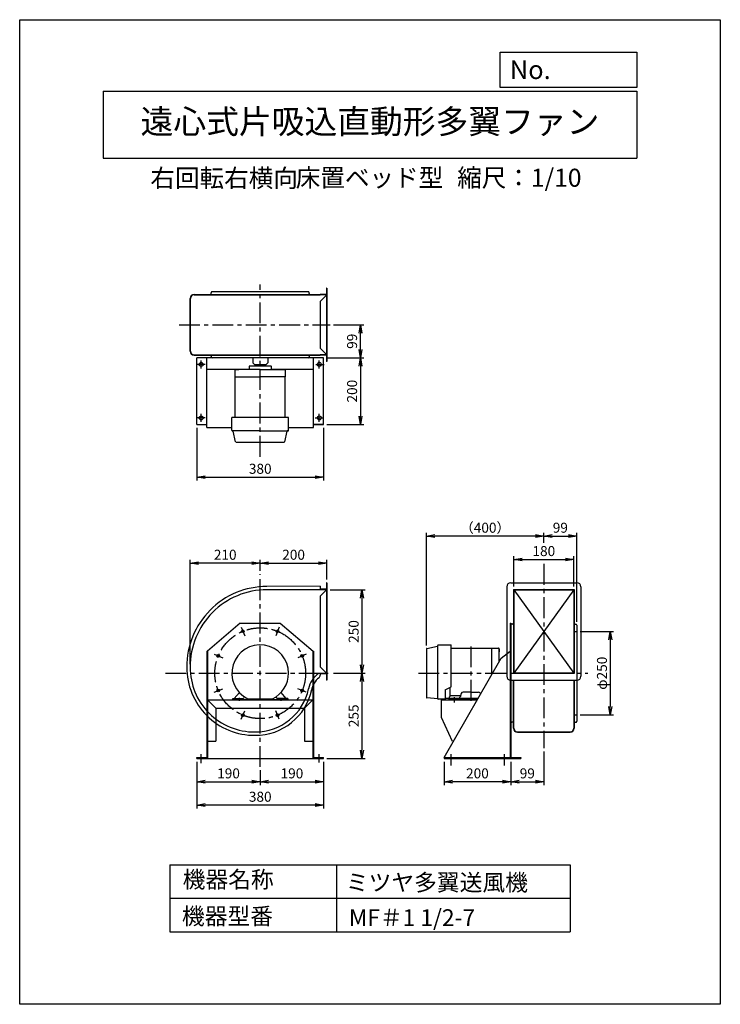
# Model space of a CAD drawing. Extents: x -5665 to -3565, y 96 to 3046.
import ezdxf
from ezdxf.enums import TextEntityAlignment as Align

# ---------------------------------------------------------------- set-up
doc = ezdxf.new("R2010")
doc.units = 0
doc.header["$LTSCALE"] = 50
doc.header["$PDSIZE"] = 1
doc.linetypes.add('CENTER', pattern=[2, 1.25, -0.25, 0.25, -0.25])
doc.layers.get('0').update_dxf_attribs({"linetype": 'CONTINUOUS'})
doc.layers.get('Defpoints').update_dxf_attribs({"linetype": 'CONTINUOUS'})
for name, color, linetype in [('1', 4, 'CONTINUOUS'), ('2', 3, 'CENTER'), ('4', 7, 'CONTINUOUS'), ('CT', 3, 'CENTER'), ('FUTO', 4, 'CONTINUOUS'), ('HOSO', 7, 'CONTINUOUS'), ('SP', 2, 'CONTINUOUS')]:
    doc.layers.add(name, color=color, linetype=linetype)
doc.styles.get("Standard").update_dxf_attribs({"font": 'simplex.shx', "oblique": 15, "bigfont": 'extfont.shx'})
doc.dimstyles.new('GOD', dxfattribs={"dimscale": 10, "dimtxt": 3, "dimasz": 2.5, "dimexe": 1, "dimexo": 1, "dimgap": 1, "dimtad": 1, "dimdsep": 46, "dimtxsty": 'Standard', "dimblk1": 'OPEN', "dimblk2": 'OPEN', "dimsah": 1, "dimcen": 0, "dimclrd": 256, "dimclre": 256, "dimclrt": 256, "dimadec": 0, "dimazin": 0, "dimtfac": 1, "dimtmove": 0, "dimatfit": 0, "dimldrblk": 'OPEN', "dimfxl": 0, "dimtolj": 1, "dimarcsym": 0})

# ---------------------------------------------------------------- blocks, each defined once
blk = doc.blocks.new('_OPEN')
at = {"color": 0, "linetype": 'ByBlock'}
for p, q in [((-1, 0.17), (0, 0)), ((0, 0), (-1, -0.17)), ((0, 0), (-1, 0))]:
    blk.add_line(p, q, dxfattribs=at)
blk = doc.blocks.new('*D10')
at = {"layer": 'Defpoints', "color": 0}
for p in [(-5134.3, 833), (-4754.3, 833), (-5134.3, 693)]:
    blk.add_point(p, dxfattribs=at)
at = {"layer": 'SP', "lineweight": -2}
for p, q in [((-5134.3, 823), (-5134.3, 683)), ((-4754.3, 823), (-4754.3, 683)), ((-4779.3, 693), (-5109.3, 693))]:
    blk.add_line(p, q, dxfattribs=at)
at = {"layer": 'SP', "lineweight": -2, "xscale": 25, "yscale": 25, "zscale": 25, "rotation": 180}
blk.add_blockref('_OPEN', (-5134.3, 693), dxfattribs=at)
at = {"layer": 'SP', "lineweight": -2, "xscale": 25, "yscale": 25, "zscale": 25}
blk.add_blockref('_OPEN', (-4754.3, 693), dxfattribs=at)
at = {"layer": 'SP', "insert": (-4944.3, 718), "char_height": 30, "attachment_point": 5}
blk.add_mtext('\\A1;380', dxfattribs=at)
blk = doc.blocks.new('*D11')
at = {"layer": 'Defpoints', "color": 0}
for p in [(-4754.3, 833), (-4944.3, 807.3), (-4754.3, 763)]:
    blk.add_point(p, dxfattribs=at)
at = {"layer": 'SP', "lineweight": -2}
for p, q in [((-4944.3, 797.3), (-4944.3, 753)), ((-4754.3, 823), (-4754.3, 753)), ((-4919.3, 763), (-4779.3, 763))]:
    blk.add_line(p, q, dxfattribs=at)
at = {"layer": 'SP', "lineweight": -2, "xscale": 25, "yscale": 25, "zscale": 25, "rotation": 180}
blk.add_blockref('_OPEN', (-4944.3, 763), dxfattribs=at)
at = {"layer": 'SP', "lineweight": -2, "xscale": 25, "yscale": 25, "zscale": 25}
blk.add_blockref('_OPEN', (-4754.3, 763), dxfattribs=at)
at = {"layer": 'SP', "insert": (-4849.3, 788), "char_height": 30, "attachment_point": 5}
blk.add_mtext('\\A1;190', dxfattribs=at)
blk = doc.blocks.new('*D12')
at = {"layer": 'Defpoints', "color": 0}
for p in [(-5134.3, 833), (-4944.3, 807.3), (-4944.3, 763)]:
    blk.add_point(p, dxfattribs=at)
at = {"layer": 'SP', "lineweight": -2}
for p, q in [((-5134.3, 823), (-5134.3, 753)), ((-4944.3, 797.3), (-4944.3, 753)), ((-5109.3, 763), (-4969.3, 763))]:
    blk.add_line(p, q, dxfattribs=at)
at = {"layer": 'SP', "lineweight": -2, "xscale": 25, "yscale": 25, "zscale": 25, "rotation": 180}
blk.add_blockref('_OPEN', (-5134.3, 763), dxfattribs=at)
at = {"layer": 'SP', "lineweight": -2, "xscale": 25, "yscale": 25, "zscale": 25}
blk.add_blockref('_OPEN', (-4944.3, 763), dxfattribs=at)
at = {"layer": 'SP', "insert": (-5039.3, 788), "char_height": 30, "attachment_point": 5}
blk.add_mtext('\\A1;190', dxfattribs=at)
blk = doc.blocks.new('*D13')
at = {"layer": 'Defpoints', "color": 0}
for p in [(-4744.3, 1338), (-4734.2, 1088), (-4639.3, 1088)]:
    blk.add_point(p, dxfattribs=at)
at = {"layer": 'SP', "lineweight": -2}
for p, q in [((-4734.3, 1338), (-4629.3, 1338)), ((-4639.3, 1313), (-4639.3, 1113)), ((-4724.2, 1088), (-4629.3, 1088))]:
    blk.add_line(p, q, dxfattribs=at)
at = {"layer": 'SP', "lineweight": -2, "xscale": 25, "yscale": 25, "zscale": 25}
for p, rotation in [((-4639.3, 1338), 90), ((-4639.3, 1088), 270)]:
    blk.add_blockref('_OPEN', p, dxfattribs=dict(at, rotation=rotation))
at = {"layer": 'SP', "insert": (-4664.3, 1213), "char_height": 30, "attachment_point": 5, "rotation": 90}
blk.add_mtext('\\A1;250', dxfattribs=at)
blk = doc.blocks.new('*D14')
at = {"layer": 'Defpoints', "color": 0}
for p in [(-4734.2, 1088), (-4754.3, 833), (-4639.3, 833)]:
    blk.add_point(p, dxfattribs=at)
at = {"layer": 'SP', "lineweight": -2}
for p, q in [((-4724.2, 1088), (-4629.3, 1088)), ((-4639.3, 1063), (-4639.3, 858)), ((-4744.3, 833), (-4629.3, 833))]:
    blk.add_line(p, q, dxfattribs=at)
at = {"layer": 'SP', "lineweight": -2, "xscale": 25, "yscale": 25, "zscale": 25}
for p, rotation in [((-4639.3, 1088), 90), ((-4639.3, 833), 270)]:
    blk.add_blockref('_OPEN', p, dxfattribs=dict(at, rotation=rotation))
at = {"layer": 'SP', "insert": (-4664.3, 960.5), "char_height": 30, "attachment_point": 5, "rotation": 90}
blk.add_mtext('\\A1;255', dxfattribs=at)
blk = doc.blocks.new('*D15')
at = {"layer": 'Defpoints', "color": 0}
for p in [(-4744.3, 1418), (-4944.3, 1384.8), (-4744.3, 1359)]:
    blk.add_point(p, dxfattribs=at)
at = {"layer": 'SP', "lineweight": -2}
for p, q in [((-4944.3, 1394.8), (-4944.3, 1428)), ((-4919.3, 1418), (-4769.3, 1418)), ((-4744.3, 1369), (-4744.3, 1428))]:
    blk.add_line(p, q, dxfattribs=at)
at = {"layer": 'SP', "lineweight": -2, "xscale": 25, "yscale": 25, "zscale": 25, "rotation": 180}
blk.add_blockref('_OPEN', (-4944.3, 1418), dxfattribs=at)
at = {"layer": 'SP', "lineweight": -2, "xscale": 25, "yscale": 25, "zscale": 25}
blk.add_blockref('_OPEN', (-4744.3, 1418), dxfattribs=at)
at = {"layer": 'SP', "insert": (-4844.3, 1443), "char_height": 30, "attachment_point": 5}
blk.add_mtext('\\A1;200', dxfattribs=at)
blk = doc.blocks.new('*D16')
at = {"layer": 'Defpoints', "color": 0}
for p in [(-5154.3, 1418), (-4944.3, 1384.8), (-5154.3, 1105)]:
    blk.add_point(p, dxfattribs=at)
at = {"layer": 'SP', "lineweight": -2}
for p, q in [((-5154.3, 1115), (-5154.3, 1428)), ((-4969.3, 1418), (-5129.3, 1418)), ((-4944.3, 1394.8), (-4944.3, 1428))]:
    blk.add_line(p, q, dxfattribs=at)
at = {"layer": 'SP', "lineweight": -2, "xscale": 25, "yscale": 25, "zscale": 25, "rotation": 180}
blk.add_blockref('_OPEN', (-5154.3, 1418), dxfattribs=at)
at = {"layer": 'SP', "lineweight": -2, "xscale": 25, "yscale": 25, "zscale": 25}
blk.add_blockref('_OPEN', (-4944.3, 1418), dxfattribs=at)
at = {"layer": 'SP', "insert": (-5049.3, 1443), "char_height": 30, "attachment_point": 5}
blk.add_mtext('\\A1;210', dxfattribs=at)
blk = doc.blocks.new('*D17')
at = {"layer": 'Defpoints', "color": 0}
for p in [(-4393.3, 833), (-4193.3, 833), (-4393.3, 763)]:
    blk.add_point(p, dxfattribs=at)
at = {"layer": 'SP', "lineweight": -2}
for p, q in [((-4393.3, 823), (-4393.3, 753)), ((-4193.3, 823), (-4193.3, 753)), ((-4218.3, 763), (-4368.3, 763))]:
    blk.add_line(p, q, dxfattribs=at)
at = {"layer": 'SP', "lineweight": -2, "xscale": 25, "yscale": 25, "zscale": 25, "rotation": 180}
blk.add_blockref('_OPEN', (-4393.3, 763), dxfattribs=at)
at = {"layer": 'SP', "lineweight": -2, "xscale": 25, "yscale": 25, "zscale": 25}
blk.add_blockref('_OPEN', (-4193.3, 763), dxfattribs=at)
at = {"layer": 'SP', "insert": (-4293.3, 788), "char_height": 30, "attachment_point": 5}
blk.add_mtext('\\A1;200', dxfattribs=at)
blk = doc.blocks.new('*D18')
at = {"layer": 'Defpoints', "color": 0}
for p in [(-4094.3, 863.8), (-4193.3, 833), (-4094.3, 763)]:
    blk.add_point(p, dxfattribs=at)
at = {"layer": 'SP', "lineweight": -2}
for p, q in [((-4094.3, 853.8), (-4094.3, 753)), ((-4193.3, 823), (-4193.3, 753)), ((-4168.3, 763), (-4119.3, 763))]:
    blk.add_line(p, q, dxfattribs=at)
at = {"layer": 'SP', "lineweight": -2, "xscale": 25, "yscale": 25, "zscale": 25, "rotation": 180}
blk.add_blockref('_OPEN', (-4193.3, 763), dxfattribs=at)
at = {"layer": 'SP', "lineweight": -2, "xscale": 25, "yscale": 25, "zscale": 25}
blk.add_blockref('_OPEN', (-4094.3, 763), dxfattribs=at)
at = {"layer": 'SP', "insert": (-4143.8, 788), "char_height": 30, "attachment_point": 5}
blk.add_mtext('\\A1;99', dxfattribs=at)
blk = doc.blocks.new('*D19')
at = {"layer": 'Defpoints', "color": 0}
for p in [(-3995.3, 1213), (-3995.3, 963), (-3895, 963)]:
    blk.add_point(p, dxfattribs=at)
at = {"layer": 'SP', "lineweight": -2}
for p, q in [((-3985.3, 1213), (-3885, 1213)), ((-3895, 1188), (-3895, 988)), ((-3985.3, 963), (-3885, 963))]:
    blk.add_line(p, q, dxfattribs=at)
at = {"layer": 'SP', "lineweight": -2, "xscale": 25, "yscale": 25, "zscale": 25}
for p, rotation in [((-3895, 1213), 90), ((-3895, 963), 270)]:
    blk.add_blockref('_OPEN', p, dxfattribs=dict(at, rotation=rotation))
at = {"layer": 'SP', "insert": (-3920, 1088), "char_height": 30, "attachment_point": 5, "rotation": 90}
blk.add_mtext('\\A1;φ250', dxfattribs=at)
blk = doc.blocks.new('*D20')
at = {"layer": 'Defpoints', "color": 0}
for p in [(-4004.3, 1429), (-4184.3, 1338), (-4004.3, 1338)]:
    blk.add_point(p, dxfattribs=at)
at = {"layer": 'SP', "lineweight": -2}
for p, q in [((-4184.3, 1348), (-4184.3, 1439)), ((-4159.3, 1429), (-4029.3, 1429)), ((-4004.3, 1348), (-4004.3, 1439))]:
    blk.add_line(p, q, dxfattribs=at)
at = {"layer": 'SP', "lineweight": -2, "xscale": 25, "yscale": 25, "zscale": 25, "rotation": 180}
blk.add_blockref('_OPEN', (-4184.3, 1429), dxfattribs=at)
at = {"layer": 'SP', "lineweight": -2, "xscale": 25, "yscale": 25, "zscale": 25}
blk.add_blockref('_OPEN', (-4004.3, 1429), dxfattribs=at)
at = {"layer": 'SP', "insert": (-4094.3, 1454), "char_height": 30, "attachment_point": 5}
blk.add_mtext('\\A1;180', dxfattribs=at)
blk = doc.blocks.new('*D21')
at = {"layer": 'Defpoints', "color": 0}
for p in [(-3995.3, 1499), (-4094.3, 1469), (-3995.3, 1232)]:
    blk.add_point(p, dxfattribs=at)
at = {"layer": 'SP', "lineweight": -2}
for p, q in [((-4094.3, 1479), (-4094.3, 1509)), ((-3995.3, 1242), (-3995.3, 1509)), ((-4069.3, 1499), (-4020.3, 1499))]:
    blk.add_line(p, q, dxfattribs=at)
at = {"layer": 'SP', "lineweight": -2, "xscale": 25, "yscale": 25, "zscale": 25, "rotation": 180}
blk.add_blockref('_OPEN', (-4094.3, 1499), dxfattribs=at)
at = {"layer": 'SP', "lineweight": -2, "xscale": 25, "yscale": 25, "zscale": 25}
blk.add_blockref('_OPEN', (-3995.3, 1499), dxfattribs=at)
at = {"layer": 'SP', "insert": (-4044.8, 1524), "char_height": 30, "attachment_point": 5}
blk.add_mtext('\\A1;99', dxfattribs=at)
blk = doc.blocks.new('*D22')
at = {"layer": 'Defpoints', "color": 0}
for p in [(-4446.1, 1499), (-4094.3, 1469), (-4446.1, 1160.8)]:
    blk.add_point(p, dxfattribs=at)
at = {"layer": 'SP', "lineweight": -2}
for p, q in [((-4446.1, 1170.8), (-4446.1, 1509)), ((-4094.3, 1479), (-4094.3, 1509)), ((-4119.3, 1499), (-4421.1, 1499))]:
    blk.add_line(p, q, dxfattribs=at)
at = {"layer": 'SP', "lineweight": -2, "xscale": 25, "yscale": 25, "zscale": 25, "rotation": 180}
blk.add_blockref('_OPEN', (-4446.1, 1499), dxfattribs=at)
at = {"layer": 'SP', "lineweight": -2, "xscale": 25, "yscale": 25, "zscale": 25}
blk.add_blockref('_OPEN', (-4094.3, 1499), dxfattribs=at)
at = {"layer": 'SP', "insert": (-4270.2, 1524), "char_height": 30, "attachment_point": 5}
blk.add_mtext('\\A1;（400）', dxfattribs=at)
blk = doc.blocks.new('*D24')
at = {"layer": 'Defpoints', "color": 0}
for p in [(-5134.3, 1833.1), (-4754.3, 1833.1), (-4754.3, 1675.6)]:
    blk.add_point(p, dxfattribs=at)
at = {"layer": 'SP', "lineweight": -2}
for p, q in [((-5134.3, 1823.1), (-5134.3, 1665.6)), ((-4754.3, 1823.1), (-4754.3, 1665.6)), ((-5109.3, 1675.6), (-4779.3, 1675.6))]:
    blk.add_line(p, q, dxfattribs=at)
at = {"layer": 'SP', "lineweight": -2, "xscale": 25, "yscale": 25, "zscale": 25, "rotation": 180}
blk.add_blockref('_OPEN', (-5134.3, 1675.6), dxfattribs=at)
at = {"layer": 'SP', "lineweight": -2, "xscale": 25, "yscale": 25, "zscale": 25}
blk.add_blockref('_OPEN', (-4754.3, 1675.6), dxfattribs=at)
at = {"layer": 'SP', "insert": (-4944.3, 1700.6), "char_height": 30, "attachment_point": 5}
blk.add_mtext('\\A1;380', dxfattribs=at)
blk = doc.blocks.new('*D25')
at = {"layer": 'Defpoints', "color": 0}
for p in [(-4754.3, 2033.1), (-4754.3, 1833.1), (-4644, 1833.1)]:
    blk.add_point(p, dxfattribs=at)
at = {"layer": 'SP', "lineweight": -2}
for p, q in [((-4744.3, 2033.1), (-4634, 2033.1)), ((-4644, 2008.1), (-4644, 1858.1)), ((-4744.3, 1833.1), (-4634, 1833.1))]:
    blk.add_line(p, q, dxfattribs=at)
at = {"layer": 'SP', "lineweight": -2, "xscale": 25, "yscale": 25, "zscale": 25}
for p, rotation in [((-4644, 2033.1), 90), ((-4644, 1833.1), 270)]:
    blk.add_blockref('_OPEN', p, dxfattribs=dict(at, rotation=rotation))
at = {"layer": 'SP', "insert": (-4669, 1933.1), "char_height": 30, "attachment_point": 5, "rotation": 90}
blk.add_mtext('\\A1;200', dxfattribs=at)
blk = doc.blocks.new('*D26')
at = {"layer": 'Defpoints', "color": 0}
for p in [(-4734.2, 2132.1), (-4644, 2132.1), (-4754.3, 2033.1)]:
    blk.add_point(p, dxfattribs=at)
at = {"layer": 'SP', "lineweight": -2}
for p, q in [((-4724.2, 2132.1), (-4634, 2132.1)), ((-4644, 2058.1), (-4644, 2107.1)), ((-4744.3, 2033.1), (-4634, 2033.1))]:
    blk.add_line(p, q, dxfattribs=at)
at = {"layer": 'SP', "lineweight": -2, "xscale": 25, "yscale": 25, "zscale": 25}
for p, rotation in [((-4644, 2132.1), 90), ((-4644, 2033.1), 270)]:
    blk.add_blockref('_OPEN', p, dxfattribs=dict(at, rotation=rotation))
at = {"layer": 'SP', "insert": (-4669, 2082.6), "char_height": 30, "attachment_point": 5, "rotation": 90}
blk.add_mtext('\\A1;99', dxfattribs=at)

msp = doc.modelspace()

# ---------------------------------------------------------------- linework, layer by layer
at = {"layer": '1'}
for p, q in [((-4744.336, 2242.122), (-4745.336, 2242.122)), ((-4745.336, 2242.122), (-4745.336, 2223.122)), ((-4744.336, 2242.122), (-4744.336, 2022.122)), ((-5142.336, 2223.122), (-4764.336, 2223.122)), ((-5142.336, 2222.122), (-4764.336, 2222.122)), ((-5091.336, 2226.122), (-5091.336, 2228.122)), ((-5091.336, 2226.122), (-5091.336, 2228.122)), ((-4797.336, 2226.122), (-4797.336, 2228.122)), ((-4797.336, 2226.122), (-4797.336, 2228.122)), ((-4745.336, 2223.122), (-4764.336, 2223.122)), ((-4744.336, 2222.122), (-4764.336, 2222.122)), ((-4746.336, 2220.122), (-4764.336, 2202.122)), ((-4746.336, 2222.122), (-4746.336, 2220.122)), ((-4745.336, 2222.122), (-4745.336, 2042.122)), ((-4764.336, 2202.122), (-4764.336, 2062.122)), ((-5142.336, 2042.122), (-4764.336, 2042.122)), ((-5142.336, 2041.122), (-4764.336, 2041.122)), ((-5091.336, 2038.122), (-5091.336, 2036.122)), ((-5091.336, 2038.122), (-5091.336, 2036.122)), ((-4797.336, 2038.122), (-4797.336, 2036.122)), ((-4797.336, 2038.122), (-4797.336, 2036.122)), ((-4746.336, 2044.122), (-4764.336, 2062.122)), ((-4744.336, 2042.122), (-4764.336, 2042.122)), ((-4745.336, 2041.122), (-4764.336, 2041.122)), ((-4746.336, 2044.122), (-4746.336, 2042.122)), ((-4745.336, 2041.122), (-4745.336, 2022.122)), ((-5134.336, 1833.122), (-5134.336, 2033.122)), ((-5104.336, 1824.122), (-5104.336, 2033.122)), ((-4977.836, 2007.322), (-4977.836, 1998.322)), ((-4911.836, 2008.322), (-4976.836, 2008.322)), ((-4966.836, 2033.122), (-4966.836, 2018.322)), ((-4966.836, 2021.122), (-4966.836, 2018.322)), ((-4961.836, 2013.322), (-4966.836, 2018.322)), ((-4961.836, 2013.322), (-4926.836, 2013.322)), ((-4954.836, 2013.322), (-4954.836, 2008.322)), ((-4933.836, 2013.322), (-4933.836, 2008.322)), ((-4921.836, 2018.322), (-4926.836, 2013.322)), ((-4921.836, 2033.122), (-4921.836, 2018.322)), ((-4910.836, 1998.322), (-4910.836, 2007.322)), ((-4784.336, 1824.122), (-4784.336, 2033.122)), ((-4744.336, 2022.122), (-4745.336, 2022.122)), ((-5104.336, 1999.122), (-4977.836, 1999.122)), ((-5019.836, 1975.822), (-5019.836, 1996.322)), ((-4944.336, 1998.322), (-5017.836, 1998.322)), ((-5008.402, 1998.322), (-5017.402, 1998.322)), ((-5017.151, 1998.322), (-5008.521, 1998.322)), ((-4944.336, 1998.322), (-4870.836, 1998.322)), ((-4910.836, 1999.122), (-4784.336, 1999.122)), ((-4880.27, 1998.322), (-4871.27, 1998.322)), ((-4871.521, 1998.322), (-4880.151, 1998.322)), ((-4868.836, 1975.822), (-4868.836, 1996.322)), ((-5019.836, 1975.822), (-4944.336, 1975.822)), ((-5019.136, 1854.322), (-5019.136, 1975.822)), ((-4868.836, 1975.822), (-4944.336, 1975.822)), ((-4869.536, 1854.322), (-4869.536, 1975.822)), ((-5134.336, 1833.122), (-5104.336, 1833.122)), ((-4859.336, 1854.322), (-5029.336, 1854.322)), ((-5029.336, 1815.822), (-5029.336, 1854.322)), ((-4859.336, 1815.822), (-4859.336, 1854.322)), ((-5104.336, 1824.122), (-5029.336, 1824.122)), ((-4944.336, 1814.322), (-5027.836, 1814.322)), ((-5018.583, 1781.519), (-5025.172, 1813.523)), ((-4944.336, 1814.322), (-4860.836, 1814.322)), ((-4870.089, 1781.519), (-4863.5, 1813.523)), ((-4859.336, 1824.122), (-4784.336, 1824.122)), ((-5017.113, 1780.322), (-4871.709, 1780.322)), ((-4193.336, 1359.03), (-3995.336, 1359.03)), ((-4205.336, 1347.03), (-4205.336, 1079.03)), ((-4185.336, 1339.03), (-4003.336, 1339.03)), ((-4185.336, 1339.03), (-4185.336, 1087.03)), ((-4184.336, 1338.03), (-4004.336, 1338.03)), ((-4184.336, 1338.03), (-4184.336, 1088.03)), ((-4004.336, 1338.03), (-4004.336, 1088.03)), ((-4003.336, 1339.03), (-4003.336, 1087.03)), ((-3983.336, 1347.03), (-3983.336, 1079.03)), ((-5004.336, 1238.03), (-5102.736, 1154.13)), ((-5004.336, 1238.03), (-4884.336, 1238.03)), ((-4884.336, 1238.03), (-4785.936, 1154.13)), ((-4195.636, 1238.03), (-4195.636, 835.33)), ((-4195.636, 1238.03), (-4193.336, 1238.03)), ((-4193.336, 1238.03), (-4193.336, 833.03)), ((-4188.336, 1235.03), (-4190.336, 1235.03)), ((-4003.336, 1238.03), (-4003.336, 1088.03)), ((-4003.336, 1238.03), (-4003.336, 1088.03)), ((-4000.336, 1235.03), (-3998.336, 1235.03)), ((-3995.336, 1232.03), (-3995.336, 944.03)), ((-5104.336, 1154.13), (-5104.336, 835.33)), ((-5104.336, 1154.13), (-5102.736, 1154.13)), ((-5102.036, 1154.13), (-5102.036, 833.03)), ((-4786.636, 1154.13), (-4786.636, 833.03)), ((-4785.936, 1154.13), (-4784.336, 1154.13)), ((-4784.336, 1154.13), (-4784.336, 835.33)), ((-4446.136, 1160.807), (-4446.136, 1015.404)), ((-4444.938, 1162.277), (-4412.934, 1168.866)), ((-4412.136, 1011.03), (-4412.136, 1171.53)), ((-4410.636, 1173.03), (-4372.136, 1173.03)), ((-4372.136, 1047.287), (-4372.136, 1173.03)), ((-4372.136, 1162.83), (-4250.636, 1162.83)), ((-4250.636, 1163.53), (-4250.636, 1083.015)), ((-4250.636, 1163.53), (-4230.136, 1163.53)), ((-4228.136, 1122.069), (-4228.136, 1161.53)), ((-4228.136, 1152.096), (-4228.136, 1161.096)), ((-4228.136, 1160.845), (-4228.136, 1152.215)), ((-4221.936, 1132.83), (-4195.636, 1154.13)), ((-4393.336, 835.33), (-4221.936, 1132.83)), ((-4193.336, 1067.03), (-3995.336, 1067.03)), ((-4003.336, 1087.03), (-4185.336, 1087.03)), ((-4185.336, 923.03), (-4185.336, 1067.03)), ((-4004.336, 1088.03), (-4184.336, 1088.03)), ((-4184.336, 923.03), (-4184.336, 1067.03)), ((-4004.336, 1067.03), (-4004.336, 923.03)), ((-4003.336, 1067.03), (-4003.336, 923.03)), ((-4390.193, 1037.947), (-4372.136, 1047.287)), ((-4390.193, 1037.947), (-4390.193, 1010.027)), ((-4375.636, 1045.476), (-4375.636, 1019.235)), ((-5102.036, 1008.03), (-4786.636, 1008.03)), ((-5026.836, 1012.53), (-4996.701, 1012.53)), ((-5026.836, 1009.689), (-5026.836, 1012.53)), ((-5026.836, 1009.689), (-4861.836, 1009.689)), ((-5022.169, 1012.525), (-5006.659, 1030.212)), ((-5021.836, 1009.689), (-5021.836, 1008.03)), ((-4990.96, 1016.966), (-4992.633, 1014.624)), ((-4986.836, 1009.689), (-4986.836, 1008.03)), ((-4981.432, 1011.579), (-4907.184, 1011.579)), ((-4901.836, 1009.689), (-4901.836, 1008.03)), ((-4897.704, 1016.955), (-4896.039, 1014.624)), ((-4896.828, 1015.728), (-4896.039, 1014.624)), ((-4861.836, 1012.53), (-4891.971, 1012.53)), ((-4866.502, 1012.523), (-4882.015, 1030.214)), ((-4866.836, 1009.689), (-4866.836, 1008.03)), ((-4861.836, 1012.53), (-4861.836, 1009.689)), ((-4412.136, 1011.03), (-4444.768, 1013.909)), ((-4390.193, 1010.03), (-4411.136, 1010.03)), ((-4402.336, 1008.03), (-4402.336, 956.03)), ((-4402.336, 1008.03), (-4293.838, 1008.03)), ((-4390.193, 1013.23), (-4378.149, 1013.23)), ((-4378.459, 1013.23), (-4378.149, 1013.23)), ((-4378.136, 1010.03), (-4378.136, 1014.362)), ((-4291.245, 1012.53), (-4378.136, 1012.53)), ((-4292.685, 1010.03), (-4378.136, 1010.03)), ((-4373.136, 1010.03), (-4373.136, 1008.03)), ((-4344.008, 1020.362), (-4372.136, 1020.362)), ((-4313.136, 1010.03), (-4347.136, 1010.03)), ((-4341.785, 1027.074), (-4345.466, 1015.958)), ((-4343.136, 1010.03), (-4343.136, 1008.03)), ((-4313.136, 1031.188), (-4336.089, 1031.188)), ((-4313.136, 1031.188), (-4290.183, 1031.188)), ((-4284.487, 1027.074), (-4283.895, 1025.287)), ((-5077.036, 983.03), (-5077.036, 884.03)), ((-5077.036, 983.03), (-4811.636, 983.03)), ((-4811.636, 983.03), (-4811.636, 884.03)), ((-4402.336, 956.03), (-4369.036, 884.03)), ((-4188.336, 941.03), (-4190.336, 941.03)), ((-4185.336, 938.03), (-4185.336, 923.03)), ((-4003.336, 938.03), (-4003.336, 923.03)), ((-4000.336, 941.03), (-3998.336, 941.03)), ((-4173.336, 912.03), (-4015.336, 912.03)), ((-4173.336, 911.03), (-4015.336, 911.03)), ((-5102.036, 884.03), (-5077.036, 884.03)), ((-4811.636, 884.03), (-4786.636, 884.03)), ((-5134.336, 833.03), (-5134.336, 835.33)), ((-5134.336, 835.33), (-5104.336, 835.33)), ((-5134.336, 833.03), (-4754.336, 833.03)), ((-4784.336, 835.33), (-4754.336, 835.33)), ((-4754.336, 833.03), (-4754.336, 835.33)), ((-4393.336, 835.33), (-4195.636, 835.33)), ((-4393.336, 835.33), (-4393.336, 833.03)), ((-4393.336, 833.03), (-4163.336, 833.03)), ((-4193.336, 835.33), (-4163.336, 835.33)), ((-4163.336, 835.33), (-4163.336, 833.03))]:
    msp.add_line(p, q, dxfattribs=at)
for centre in [(-4996.381, 1213.678), (-4892.291, 1213.678), (-5069.984, 1140.075), (-4818.688, 1140.075), (-5069.984, 1035.985), (-4818.688, 1035.985), (-4996.381, 962.383), (-4892.291, 962.383)]:
    msp.add_circle(centre, 4, dxfattribs=at)
for centre, radius, start, end in [((-5094.336, 2226.122), 3, 270, 0), ((-5088.336, 2228.122), 3, 90, 180), ((-4800.336, 2228.122), 3, 0, 90), ((-4794.336, 2226.122), 3, 180, 270), ((-5094.336, 2038.122), 3, 0, 90), ((-5088.336, 2036.122), 3, 180, 270), ((-4800.336, 2036.122), 3, 270, 0), ((-4794.336, 2038.122), 3, 90, 180), ((-4976.836, 2007.322), 1, 90, 180), ((-4911.836, 2007.322), 1, 0, 90), ((-5017.836, 1996.322), 2, 90, 180), ((-4870.836, 1996.322), 2, 0, 90), ((-5027.836, 1815.822), 1.5, 179.99942, 270), ((-5026.151, 1813.322), 1, 11.629913, 90.003497), ((-4862.521, 1813.322), 1, 89.996503, 168.370087), ((-4860.836, 1815.822), 1.5, 270, 0.00058), ((-4193.336, 1347.03), 12, 90, 180), ((-3995.336, 1347.03), 12, 0, 90), ((-4190.336, 1232.03), 3, 90, 180), ((-4188.336, 1238.03), 3, 270, 0), ((-4000.336, 1238.03), 3, 180, 270), ((-3998.336, 1232.03), 3, 0, 90), ((-4944.336, 1088.03), 85, 0, 244.124466), ((-4444.636, 1160.807), 1.5, 101.634102, 180), ((-4413.136, 1169.845), 1, 281.629913, 0.003497), ((-4410.636, 1171.53), 1.5, 89.99942, 180), ((-4230.136, 1161.53), 2, 0, 90), ((-4944.336, 1088.03), 85, 295.917726, 0), ((-4193.336, 1079.03), 12, 180, 270), ((-3995.336, 1079.03), 12, 270, 0), ((-4996.701, 1017.53), 5, 270, 324.461761), ((-4944.336, 1088.03), 85, 236.731781, 244.124466), ((-4891.971, 1017.53), 5, 215.538254, 270), ((-4444.636, 1015.404), 1.5, 180, 264.958344), ((-4411.136, 1011.03), 1, 180, 269.99826), ((-4372.136, 1014.362), 6, 90, 180), ((-4350.213, 1017.53), 5, 270, 341.676514), ((-4336.089, 1025.187), 6, 90.001167, 161.675262), ((-4290.183, 1025.187), 6, 18.324734, 89.998833), ((-4190.336, 944.03), 3, 180, 270), ((-3998.336, 944.03), 3, 270, 0), ((-4188.336, 938.03), 3, 0, 90), ((-4173.336, 923.03), 12, 180, 270), ((-4173.336, 923.03), 11, 180, 270), ((-4015.336, 923.03), 11, 270, 0), ((-4015.336, 923.03), 12, 270, 0), ((-4000.336, 938.03), 3, 90, 180), ((-4000.336, 938.03), 3, 90, 180)]:
    msp.add_arc(centre, radius, start, end, dxfattribs=at)
at = {"layer": '2'}
for p, q in [((-4944.336, 1736.637), (-4944.336, 2252.369)), ((-5187.546, 2132.122), (-4734.188, 2132.122)), ((-4094.336, 1415.453), (-4094.336, 863.835)), ((-4944.336, 807.345), (-4944.336, 1384.846)), ((-4313.136, 1168.314), (-4313.136, 1004.014)), ((-5228.522, 1088.03), (-4734.188, 1088.03)), ((-4470.093, 1088.03), (-3962.561, 1088.03)), ((-5121.336, 819.047), (-5121.336, 845.33)), ((-4767.336, 820.12), (-4767.336, 845.33)), ((-4373.336, 845.33), (-4373.336, 812.079)), ((-4213.336, 845.33), (-4213.336, 812.079))]:
    msp.add_line(p, q, dxfattribs=at)
msp.add_circle((-4944.336, 1088.03), 136, dxfattribs=at)
at = {"layer": '4'}
for p, q in [((-5665.295, 3046.092), (-3565.295, 3046.092)), ((-5665.295, 96.092), (-5665.295, 3046.092)), ((-3565.295, 3046.092), (-3565.295, 96.092)), ((-3565.295, 3046.092), (-3565.295, 3046.092)), ((-4224.678, 2948.762), (-3815.295, 2948.762)), ((-4224.678, 2843.373), (-4224.678, 2948.762)), ((-3815.295, 2948.762), (-3815.295, 2843.373)), ((-3815.295, 2843.373), (-4224.678, 2843.373)), ((-5415.295, 2831.519), (-3815.295, 2831.519)), ((-5415.295, 2831.519), (-5415.295, 2631.519)), ((-3815.295, 2831.519), (-3815.295, 2631.519)), ((-5415.295, 2631.519), (-3815.295, 2631.519)), ((-5215.295, 513.63), (-4015.295, 513.63)), ((-5215.295, 513.63), (-5215.295, 313.63)), ((-4715.295, 513.63), (-4715.295, 313.63)), ((-4015.295, 513.63), (-4015.295, 313.63)), ((-5215.295, 413.63), (-4015.295, 413.63)), ((-5215.295, 313.63), (-4015.295, 313.63)), ((-3565.295, 96.092), (-5665.295, 96.092))]:
    msp.add_line(p, q, dxfattribs=at)
at = {"layer": 'CT'}
for p, q in [((-5109.149, 2013.122), (-5133.523, 2013.122)), ((-5121.336, 2000.935), (-5121.336, 2025.309)), ((-4777.523, 2013.122), (-4753.149, 2013.122)), ((-4767.336, 2000.935), (-4767.336, 2025.309)), ((-5121.336, 1840.935), (-5121.336, 1865.309)), ((-4767.336, 1840.935), (-4767.336, 1865.309)), ((-5109.149, 1853.122), (-5133.523, 1853.122)), ((-4779.523, 1853.122), (-4755.149, 1853.122)), ((-5001.422, 1225.848), (-4990.91, 1200.47)), ((-4887.25, 1225.848), (-4897.762, 1200.47)), ((-5082.154, 1145.116), (-5056.776, 1134.604)), ((-4806.518, 1145.116), (-4831.896, 1134.604)), ((-5082.154, 1030.944), (-5056.776, 1041.456)), ((-4806.518, 1030.944), (-4831.896, 1041.456)), ((-5006.836, 1005.812), (-5006.836, 1014.399)), ((-4881.836, 1005.812), (-4881.836, 1014.399)), ((-4363.136, 1016.242), (-4363.136, 1000.73)), ((-5001.422, 950.212), (-4990.91, 975.59)), ((-4887.25, 950.212), (-4897.762, 975.59))]:
    msp.add_line(p, q, dxfattribs=at)
at = {"layer": 'FUTO'}
for p, q in [((-4800.336, 2231.122), (-5088.336, 2231.122)), ((-5154.336, 2053.122), (-5154.336, 2211.122)), ((-5153.336, 2053.122), (-5153.336, 2211.122)), ((-4754.336, 2033.122), (-5134.336, 2033.122)), ((-4754.336, 1833.122), (-4754.336, 2033.122)), ((-4784.336, 1833.122), (-4754.336, 1833.122)), ((-4754.336, 1833.122), (-4784.336, 1833.122)), ((-4745.336, 1359.03), (-4745.336, 1340.03)), ((-4744.336, 1359.03), (-4745.336, 1359.03)), ((-4744.336, 1359.03), (-4744.336, 1067.03)), ((-4764.336, 1348.919), (-4924.397, 1348.03)), ((-4744.342, 1338.03), (-4924.342, 1338.03)), ((-4764.336, 1348.919), (-4764.336, 1338.919)), ((-4745.336, 1340.03), (-4764.336, 1340.03)), ((-4744.336, 1339.03), (-4764.336, 1339.03)), ((-4746.336, 1337.03), (-4764.336, 1319.03)), ((-4746.336, 1339.03), (-4746.336, 1337.03)), ((-4745.336, 1339.03), (-4745.336, 1087.03)), ((-4764.336, 1319.03), (-4764.336, 1107.03)), ((-4004.336, 1213.03), (-3995.336, 1213.03)), ((-4746.336, 1089.03), (-4764.336, 1107.03)), ((-4764.336, 1088.03), (-4744.336, 1088.03)), ((-4764.336, 1088.03), (-4764.336, 1082.098)), ((-4764.336, 1088.03), (-4764.336, 1087.03)), ((-4744.336, 1087.03), (-4764.336, 1087.03)), ((-4745.336, 1086.03), (-4764.336, 1086.03)), ((-4746.336, 1089.03), (-4746.336, 1087.03)), ((-4745.336, 1086.03), (-4745.336, 1067.03)), ((-4744.336, 1067.03), (-4745.336, 1067.03)), ((-5077.036, 983.03), (-5102.036, 1008.03)), ((-4811.636, 983.03), (-4786.636, 1008.03)), ((-4004.336, 963.03), (-3995.336, 963.03))]:
    msp.add_line(p, q, dxfattribs=at)
for centre in [(-5121.336, 2013.122), (-4767.336, 2013.122), (-5121.336, 1853.122), (-4767.336, 1853.122)]:
    msp.add_circle(centre, 6, dxfattribs=at)
for centre, radius, start, end in [((-5142.336, 2211.122), 12, 90, 180), ((-5142.336, 2211.122), 11, 90, 180), ((-5142.336, 2053.122), 12, 180, 270), ((-5142.336, 2053.122), 11, 180, 270), ((-4924.336, 1108.03), 240, 90, 180.391827), ((-4924.336, 1108.03), 230, 90, 180.391827), ((-4961.336, 1105.03), 203, 179.572081, 270.467322), ((-4961.336, 1105.03), 193, 179.572081, 270.467322), ((-4728.336, 1027.03), 72.753, 124.199619, 168.450738), ((-4733.816, 1028.502), 57.204, 126.603504, 171.672076), ((-4774.336, 1082.098), 10, 309.872969, 0), ((-4958.336, 1074.03), 172, 269.489667, 348.450738), ((-4958.336, 1074.03), 162, 269.489667, 348.450738)]:
    msp.add_arc(centre, radius, start, end, dxfattribs=at)
at = {"layer": 'HOSO'}
for p, q in [((-4184.336, 1338.03), (-4004.336, 1088.03)), ((-4004.336, 1338.03), (-4184.336, 1088.03))]:
    msp.add_line(p, q, dxfattribs=at)

# ---------------------------------------------------------------- texts
at = {"layer": '4'}
for s, height, p in [('No.', 56, (-4196.325, 2868.171)), ('右回転右横向', 54, (-5273.62, 2544.429)), ('床置ベッド型', 54, (-4837.762, 2545.539)), ('縮尺：1/10', 54, (-4353.999, 2545.539)), ('機器名称', 50, (-5176.793, 445.173)), ('ミツヤ多翼送風機', 50, (-4687.616, 436.201)), ('機器型番', 50, (-5179.037, 335.275)), ('MF＃1 1/2-7', 50, (-4678.64, 330.789))]:
    msp.add_text(s, height=height, dxfattribs=at).set_placement(p)
msp.add_text('遠心式片吸込直動形多翼ファン', height=72, dxfattribs=at).set_placement((-4615.295, 2731.519), align=Align.MIDDLE)

# ---------------------------------------------------------------- dimensions: what is measured, and where the dimension line sits
at = {"layer": 'SP'}
for base, p1, p2, picture, middle in [((-4643.962, 2132.122), (-4754.336, 2033.122), (-4734.188, 2132.122), '*D26', (-4668.962, 2082.622)), ((-4643.962, 1833.122), (-4754.336, 2033.122), (-4754.336, 1833.122), '*D25', (-4668.962, 1933.122)), ((-4639.336, 1088.03), (-4744.342, 1338.03), (-4734.188, 1088.03), '*D13', (-4664.336, 1213.03)), ((-4639.336, 833.03), (-4734.188, 1088.03), (-4754.336, 833.03), '*D14', (-4664.336, 960.53))]:
    dim = msp.add_linear_dim(base=base, p1=p1, p2=p2, angle=90, dimstyle='GOD', dxfattribs=at)
    dim.commit()
    dim.dimension.update_dxf_attribs({"geometry": picture, "text_midpoint": middle})
for base, p1, p2, picture, middle in [((-4754.336, 1675.554), (-5134.336, 1833.122), (-4754.336, 1833.122), '*D24', (-4944.336, 1700.554)), ((-3995.336, 1499.03), (-4094.336, 1469.03), (-3995.336, 1232.03), '*D21', (-4044.836, 1524.03)), ((-5154.336, 1418.029), (-4944.336, 1384.846), (-5154.336, 1105.03), '*D16', (-5049.336, 1443.029)), ((-4744.336, 1418.029), (-4944.336, 1384.846), (-4744.336, 1359.03), '*D15', (-4844.336, 1443.029)), ((-4004.336, 1429.03), (-4184.336, 1338.03), (-4004.336, 1338.03), '*D20', (-4094.336, 1454.03)), ((-4094.336, 763.03), (-4193.336, 833.03), (-4094.336, 863.835), '*D18', (-4143.836, 788.03)), ((-5134.336, 693.03), (-4754.336, 833.03), (-5134.336, 833.03), '*D10', (-4944.336, 718.03)), ((-4944.336, 763.03), (-5134.336, 833.03), (-4944.336, 807.345), '*D12', (-5039.336, 788.03)), ((-4754.336, 763.03), (-4944.336, 807.345), (-4754.336, 833.03), '*D11', (-4849.336, 788.03)), ((-4393.336, 763.03), (-4193.336, 833.03), (-4393.336, 833.03), '*D17', (-4293.336, 788.03))]:
    dim = msp.add_linear_dim(base=base, p1=p1, p2=p2, dimstyle='GOD', dxfattribs=at)
    dim.commit()
    dim.dimension.update_dxf_attribs({"geometry": picture, "text_midpoint": middle})
dim = msp.add_linear_dim(base=(-4446.136, 1499.03), p1=(-4094.336, 1469.03), p2=(-4446.136, 1160.807), text='（400）', dimstyle='GOD', dxfattribs=at)
dim.commit()
dim.dimension.update_dxf_attribs({"geometry": '*D22', "text_midpoint": (-4270.236, 1524.03)})
dim = msp.add_linear_dim(base=(-3894.989, 963.03), p1=(-3995.336, 1213.03), p2=(-3995.336, 963.03), angle=90, dimstyle='GOD', override={"dimpost": 'φ<>'}, dxfattribs=at)
dim.commit()
dim.dimension.update_dxf_attribs({"geometry": '*D19', "text_midpoint": (-3919.989, 1088.03)})

doc.saveas('drawing.dxf')
